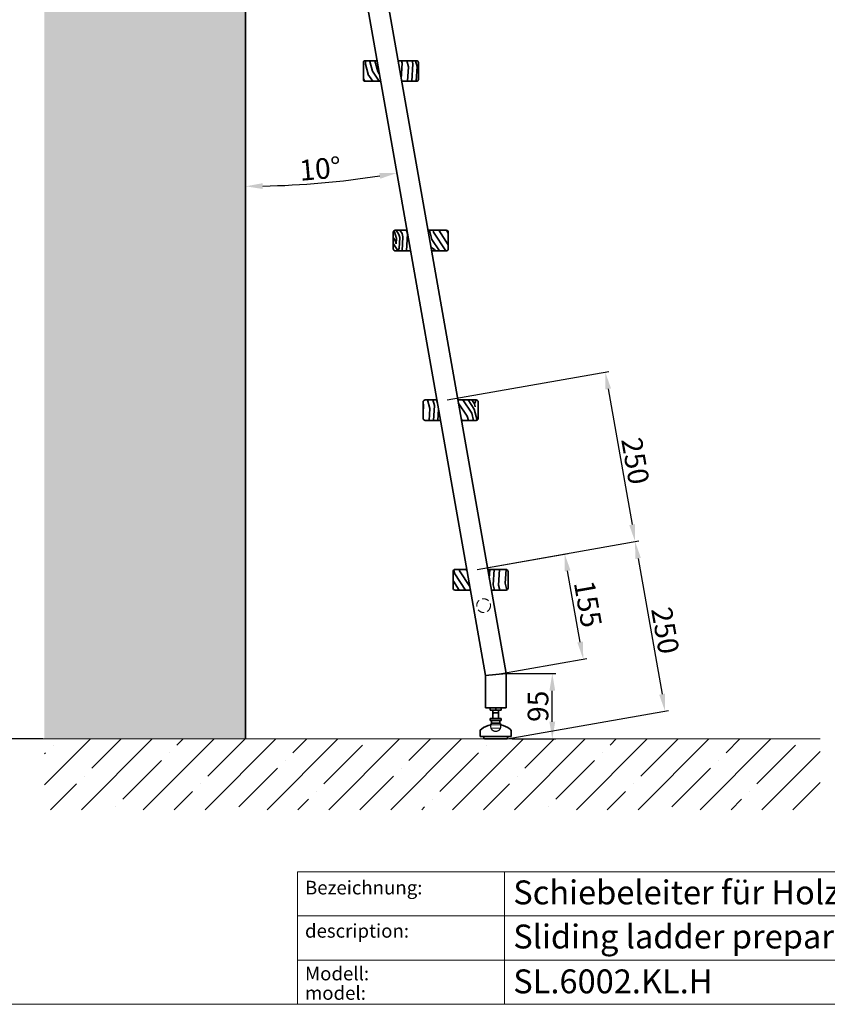
# Model space of a CAD drawing. Extents: x -2037 to 2127, y 1263 to 4208.
# Drawn here: x -467 to 705, y 1263 to 2693 of the extents above; entities that cross this region are included whole.
import ezdxf

# ---------------------------------------------------------------- set-up
doc = ezdxf.new("R2010")
doc.units = 0
doc.header["$LTSCALE"] = 80
doc.linetypes.add('DASHED', pattern=[19.05, 12.7, -6.35])
doc.linetypes.add('VERDECKT2', pattern=[0.1875, 0.125, -0.0625])
doc.layers.get('0').update_dxf_attribs({"lineweight": 15})
doc.layers.get('Defpoints').update_dxf_attribs({"lineweight": 15})
for name, color, linetype, lineweight in [('Beschlag', 5, 'Continuous', 35), ('Holz', 35, 'Continuous', 35), ('KS-Füllung', 251, 'Continuous', 15), ('Sichtbar (ISO)', 5, 'Continuous', 35), ('Verdeckt', 252, 'VERDECKT2', 15), ('Verdeckt (ISO)', 98, 'DASHED', 20), ('Wand', 7, 'Continuous', 35)]:
    doc.layers.add(name, color=color, linetype=linetype, lineweight=lineweight)
doc.styles.add('ARIAL', font='arial.ttf')
doc.dimstyles.new('MWE x10', dxfattribs={"dimscale": 10, "dimtxt": 3, "dimasz": 2.5, "dimexe": 0.53, "dimexo": 0, "dimgap": 0.54, "dimtad": 1, "dimdec": 1, "dimdsep": 46, "dimtxsty": 'ARIAL', "dimcen": 0.09, "dimazin": 2, "dimtfac": 1, "dimtdec": 1, "dimtmove": 0, "dimatfit": 3, "dimfxl": 0, "dimtolj": 1, "dimtzin": 0, "dimarcsym": 0})

# ---------------------------------------------------------------- blocks, each defined once
blk = doc.blocks.new('*D2')
at = {"color": 0, "lineweight": -2}
for p, q in [((-139.1, 3648.5), (-631.4, 3648.5)), ((-626.1, 3623.5), (-626.1, 1673.5)), ((-433.7, 1648.5), (-631.4, 1648.5))]:
    blk.add_line(p, q, dxfattribs=at)
at = {"color": 0}
for points in [[(-630.3, 3623.5), (-622, 3623.5), (-626.1, 3648.5)], [(-630.3, 1673.5), (-622, 1673.5), (-626.1, 1648.5)]]:
    blk.add_solid(points, dxfattribs=at)
at = {"layer": 'Defpoints', "color": 0}
for p in [(-139.1, 3648.5), (-626.1, 1648.5), (-433.7, 1648.5)]:
    blk.add_point(p, dxfattribs=at)
at = {"color": 0, "insert": (-651, 2648.5), "char_height": 30, "attachment_point": 5, "rotation": 90, "style": 'ARIAL'}
blk.add_mtext('\\A1;Leiter Anschlusshöhe, bitte bei Bestellung angeben!', dxfattribs=at)
blk = doc.blocks.new('*D22')
at = {"color": 0, "lineweight": -2}
for p, q in [((238.6, 1743.5), (311, 1743.5)), ((305.7, 1673.5), (305.7, 1718.5)), ((247.6, 1648.5), (311, 1648.5))]:
    blk.add_line(p, q, dxfattribs=at)
at = {"color": 0}
for points in [[(301.5, 1718.5), (309.9, 1718.5), (305.7, 1743.5)], [(301.5, 1673.5), (309.9, 1673.5), (305.7, 1648.5)]]:
    blk.add_solid(points, dxfattribs=at)
at = {"layer": 'Defpoints', "color": 0}
for p in [(238.6, 1743.5), (305.7, 1743.5), (247.6, 1648.5)]:
    blk.add_point(p, dxfattribs=at)
at = {"color": 0, "insert": (285, 1696), "char_height": 30, "attachment_point": 5, "rotation": 90, "style": 'ARIAL'}
blk.add_mtext('\\A1;95', dxfattribs=at)
blk = doc.blocks.new('A$C00CA7E7E')
blk.add_line((0, 0), (0, -3.2))
at = {"layer": 'Sichtbar (ISO)'}
for p, q in [((8, 0), (-8, 0)), ((-8, -3.2), (-8, 0)), ((8, -3.2), (8, 0)), ((8, -3.2), (-8, -3.2)), ((-4, -15.2), (-4, -3.2)), ((4, -15.2), (4, -3.2)), ((8, -15.2), (-8, -15.2)), ((-8, -18.4), (-8, -15.2)), ((8, -18.4), (-8, -18.4)), ((-6, -21.9), (-6, -18.4)), ((6, -21.9), (-6, -21.9)), ((6, -21.9), (6, -18.4)), ((8, -18.4), (8, -15.2)), ((-22.5, -33.3), (-22.5, -41.5)), ((-22.5, -41.5), (22.5, -41.5)), ((-17.5, -41.5), (-17.5, -42)), ((17.5, -41.5), (17.5, -42)), ((22.5, -33.3), (22.5, -41.5)), ((14.5, -45), (-14.5, -45))]:
    blk.add_line(p, q, dxfattribs=at)
at = {"layer": 'Sichtbar (ISO)', "flags": 128}
for points in [[(-4, -7.5), (-4, -7.5), (-4, -7.5), (-3.9, -7.5), (-3.9, -7.5), (-3.8, -7.5), (-3.7, -7.4), (-3.6, -7.4), (-3.5, -7.4), (-3.3, -7.4), (-3.2, -7.3), (-3, -7.3), (-2.8, -7.3), (-2.6, -7.2), (-2.4, -7.2), (-2.2, -7.2), (-2, -7.2), (-1.8, -7.1), (-1.5, -7.1), (-1.3, -7.1), (-1, -7.1), (-0.8, -7.1), (-0.5, -7), (-0.3, -7), (0, -7)], [(0, -7), (0.3, -7), (0.5, -7), (0.8, -7.1), (1, -7.1), (1.3, -7.1), (1.5, -7.1), (1.8, -7.1), (2, -7.2), (2.2, -7.2), (2.4, -7.2), (2.6, -7.2), (2.8, -7.3), (3, -7.3), (3.2, -7.3), (3.3, -7.4), (3.5, -7.4), (3.6, -7.4), (3.7, -7.4), (3.8, -7.5), (3.9, -7.5), (3.9, -7.5), (4, -7.5), (4, -7.5), (4, -7.5)]]:
    blk.add_lwpolyline(points, dxfattribs=at)
at = {"layer": 'Sichtbar (ISO)'}
for centre, radius, start, end in [((-2, -53.7), 29.7, 100.0477, 129.1878), ((0, -26.4), 7.5, 143.1301, 164.7607), ((0, -26.4), 7.5, 15.2393, 36.8699), ((2, -53.7), 29.7, 50.8122, 79.9523), ((-19.5, -33.3), 3, 116.3878, 180), ((-14.5, -42), 3, 180, 270), ((14.5, -42), 3, 270, 0), ((19.5, -33.3), 3, 0, 63.6122)]:
    blk.add_arc(centre, radius, start, end, dxfattribs=at)
at = {"layer": 'Verdeckt (ISO)', "ltscale": 4.188547}
for p, q in [((-7, -24.4), (7, -24.4)), ((-7, -29.4), (7, -29.4))]:
    blk.add_line(p, q, dxfattribs=at)
at = {"layer": 'Verdeckt (ISO)', "ltscale": 0.952248}
for p, q in [((-7, -24.4), (-7, -29.4)), ((7, -24.4), (7, -29.4))]:
    blk.add_line(p, q, dxfattribs=at)
at = {"layer": 'Verdeckt (ISO)', "ltscale": 5.247642}
blk.add_arc((0, -26.4), 7.5, 164.7607, 15.2393, dxfattribs=at)
at = {"layer": 'Verdeckt (ISO)', "ltscale": 0.045186}
for radius, start, end in [(63.8, 96.304, 96.5177), (63.7, 83.4823, 83.696)]:
    blk.add_arc((0, -87.8), radius, start, end, dxfattribs=at)
at = {"layer": 'Verdeckt (ISO)', "ltscale": 3.381999}
blk.add_arc((0, -26.4), 7.62, 203.2129, 336.7871, dxfattribs=at)
blk = doc.blocks.new('Fuss-01')
blk.add_blockref('A$C00CA7E7E', (178, 3884))
blk = doc.blocks.new('*D23')
at = {"color": 0, "lineweight": -2}
for p, q in [((196.7, 1894.7), (431.1, 1936.1)), ((430.2, 1910.5), (465, 1713.6)), ((240.1, 1648.5), (474.5, 1689.9))]:
    blk.add_line(p, q, dxfattribs=at)
at = {"color": 0}
for points in [[(434.3, 1911.3), (426.1, 1909.8), (425.9, 1935.2)], [(469.1, 1714.3), (460.9, 1712.8), (469.3, 1689)]]:
    blk.add_solid(points, dxfattribs=at)
at = {"layer": 'Defpoints', "color": 0}
for p in [(196.7, 1894.7), (469.3, 1689), (240.1, 1648.5)]:
    blk.add_point(p, dxfattribs=at)
at = {"color": 0, "insert": (469.7, 1806.1), "char_height": 30, "attachment_point": 5, "rotation": 280.0002, "style": 'ARIAL'}
blk.add_mtext('\\A1;250', dxfattribs=at)
blk = doc.blocks.new('*D24')
at = {"color": 0, "lineweight": -2}
for p, q in [((153.3, 2140.9), (387.7, 2182.3)), ((386.8, 2156.7), (421.6, 1959.8)), ((196.7, 1894.7), (431.1, 1936.1))]:
    blk.add_line(p, q, dxfattribs=at)
at = {"color": 0}
for points in [[(390.9, 2157.5), (382.7, 2156), (382.5, 2181.4)], [(425.7, 1960.5), (417.5, 1959), (425.9, 1935.2)]]:
    blk.add_solid(points, dxfattribs=at)
at = {"layer": 'Defpoints', "color": 0}
for p in [(153.3, 2140.9), (425.9, 1935.2), (196.7, 1894.7)]:
    blk.add_point(p, dxfattribs=at)
at = {"color": 0, "insert": (426.3, 2052.3), "char_height": 30, "attachment_point": 5, "rotation": 280.0002, "style": 'ARIAL'}
blk.add_mtext('\\A1;250', dxfattribs=at)
blk = doc.blocks.new('*D27')
at = {"color": 0, "lineweight": -2}
blk.add_arc((-139.6, 3715.5), 1264.4, 271.1328, 278.8674, dxfattribs=at)
at = {"color": 0}
for points in [[(54.7, 2470.3), (56, 2462), (80, 2470.3)], [(-114.5, 2447.1), (-114.6, 2455.5), (-139.6, 2451)]]:
    blk.add_solid(points, dxfattribs=at)
at = {"layer": 'Defpoints', "color": 0}
for p in [(-139.6, 4080.4), (-100.6, 3494.3), (-66, 2453.2), (208.6, 1740.9), (-139.6, 1648.5)]:
    blk.add_point(p, dxfattribs=at)
at = {"color": 0, "insert": (-31.2, 2476.5), "char_height": 30, "attachment_point": 5, "rotation": 5.0001, "style": 'ARIAL'}
blk.add_mtext('\\A1;10°', dxfattribs=at)
blk = doc.blocks.new('*D28')
at = {"color": 0, "lineweight": -2}
for p, q in [((196.7, 1894.7), (328.9, 1918)), ((346.2, 1789.2), (328, 1892.5)), ((223.6, 1742.2), (355.8, 1765.5))]:
    blk.add_line(p, q, dxfattribs=at)
at = {"color": 0}
for points in [[(332.1, 1893.2), (323.9, 1891.8), (323.7, 1917.1)], [(350.3, 1790), (342.1, 1788.5), (350.6, 1764.6)]]:
    blk.add_solid(points, dxfattribs=at)
at = {"layer": 'Defpoints', "color": 0}
for p in [(323.7, 1917.1), (196.7, 1894.7), (223.6, 1742.2)]:
    blk.add_point(p, dxfattribs=at)
at = {"color": 0, "insert": (357.5, 1844.5), "char_height": 30, "attachment_point": 5, "rotation": 280.0002, "style": 'ARIAL'}
blk.add_mtext('\\A1;155', dxfattribs=at)
blk = doc.blocks.new('sfwrewt5zu76i87o809p')
blk.add_lwpolyline([(0, 297), (420, 297), (420, 0), (0, 0)], close=True)
blk = doc.blocks.new('A$C46377713')
h = blk.add_hatch(color=5)
h.dxf.hatch_style = 1
h.paths.add_polyline_path([(-50.1, 40.97, 0.414214), (-50.79, 40.28), (-50.79, 30.22, 0.414214), (-50.1, 29.53), (-40.04, 29.53, 0.414214), (-39.35, 30.22), (-39.35, 40.28, 0.414214), (-40.04, 40.97)])
h.paths.add_polyline_path([(-42.21, 40.39), (-40.04, 40.39, -0.414214), (-39.92, 40.28), (-39.92, 30.22, -0.414214), (-40.04, 30.1), (-42.21, 30.1), (-44.99, 32.88, 0.414214), (-45.15, 32.88), (-47.93, 30.1), (-49.87, 30.1, -0.414214), (-50.22, 30.44), (-50.22, 40.28, -0.414214), (-50.1, 40.39), (-47.93, 40.39), (-45.15, 37.62, 0.414214), (-44.99, 37.62)], flags=16)
h.paths.add_polyline_path([(-42.4, 37.91, -0.668179), (-42.21, 37.83), (-42.21, 32.66, -0.668179), (-42.4, 32.58), (-44.99, 35.17, 0.414214), (-45.15, 35.17), (-47.73, 32.58, -0.668179), (-47.93, 32.66), (-47.93, 37.83, -0.668179), (-47.73, 37.91), (-45.15, 35.33, 0.414214), (-44.99, 35.33)], flags=0)
h = blk.add_hatch(color=18)
h.dxf.hatch_style = 1
h.paths.add_polyline_path([(-15.45, 40.97, 0.369015), (-16.13, 40.39), (-16.93, 35.31, -0.848515), (-17.16, 35.31), (-18.03, 40.4, 0.365162), (-18.71, 40.97), (-20.73, 40.97, 0.362916), (-21.4, 40.4), (-22.32, 35.31, -0.846244), (-22.54, 35.31), (-23.33, 40.38, 0.369767), (-24.01, 40.97), (-30.19, 40.97, 0.347377), (-30.86, 40.44), (-32.18, 34.91, -0.790391), (-32.4, 34.91), (-33.71, 40.44, 0.347581), (-34.38, 40.97), (-37.78, 40.97, 0.414214), (-38.47, 40.28), (-38.47, 30.22, 0.414214), (-37.78, 29.53), (-35.76, 29.53, 0.414214), (-35.07, 30.22), (-35.07, 34.6, -0.889456), (-34.84, 34.62), (-33.76, 30.06, 0.347292), (-33.09, 29.53), (-31.49, 29.53, 0.347293), (-30.82, 30.06), (-29.73, 34.61, -0.889459), (-29.51, 34.59), (-29.51, 30.22, 0.414214), (-28.82, 29.53), (-26.79, 29.53, 0.414214), (-26.11, 30.22), (-26.11, 35.98, -0.903294), (-25.88, 36), (-24.66, 30.08, 0.355913), (-23.99, 29.53), (-21.4, 29.53, 0.360045), (-20.72, 30.09), (-19.83, 34.76, -0.833483), (-19.61, 34.76), (-18.79, 30.1, 0.364158), (-18.11, 29.53), (-15.5, 29.53, 0.353986), (-14.83, 30.07), (-13.54, 36.09, -0.900191), (-13.32, 36.07), (-13.32, 30.22, 0.414219), (-12.63, 29.53), (-5.19, 29.53, 0.414209), (-4.5, 30.22), (-4.5, 31.68, 0.414467), (-5.19, 32.37), (-9.52, 32.37, -0.414467), (-9.75, 32.59), (-9.75, 33.6, -0.414214), (-9.52, 33.83), (-6.04, 33.83, 0.414214), (-5.35, 34.51), (-5.35, 35.99, 0.414214), (-6.04, 36.67), (-9.52, 36.67, -0.414214), (-9.75, 36.9), (-9.75, 37.9, -0.414214), (-9.52, 38.13), (-5.19, 38.13, 0.414214), (-4.5, 38.81), (-4.5, 40.28, 0.414214), (-5.19, 40.97)])
h = blk.add_hatch(color=256)
h.dxf.hatch_style = 1
h.paths.add_polyline_path([(-4.04, 39.54, 1), (-1.18, 39.54, 1)])
h.paths.add_polyline_path([(-1.41, 39.54, -1), (-3.81, 39.54, -1)], flags=16)
h = blk.add_hatch(color=5)
h.dxf.hatch_style = 1
h.paths.add_polyline_path([(-42.21, 37.83, 0.668179), (-42.4, 37.91), (-44.99, 35.33, -0.414214), (-45.15, 35.33), (-47.73, 37.91, 0.668179), (-47.93, 37.83), (-47.93, 32.66, 0.668179), (-47.73, 32.58), (-45.15, 35.17, -0.414214), (-44.99, 35.17), (-42.4, 32.58, 0.668179), (-42.21, 32.66)])
at = {"color": 5}
blk.add_line((-50.22, 30.44), (-50.22, 40.28), dxfattribs=at)
for p, q in [((-38.47, 30.22), (-38.47, 40.28)), ((-37.78, 40.97), (-34.38, 40.97)), ((-33.71, 40.44), (-32.4, 34.91)), ((-32.18, 34.91), (-30.86, 40.44)), ((-30.19, 40.97), (-24.01, 40.97)), ((-23.33, 40.38), (-22.54, 35.31)), ((-22.32, 35.31), (-21.4, 40.4)), ((-20.73, 40.97), (-18.71, 40.97)), ((-18.03, 40.4), (-17.16, 35.31)), ((-16.93, 35.31), (-16.13, 40.39)), ((-15.45, 40.97), (-5.19, 40.97)), ((-4.5, 40.28), (-4.5, 38.81)), ((-9.75, 37.9), (-9.75, 36.9)), ((-5.19, 38.13), (-9.52, 38.13)), ((-26.11, 35.98), (-26.11, 30.22)), ((-24.66, 30.08), (-25.88, 36)), ((-13.54, 36.09), (-14.83, 30.07)), ((-13.32, 30.22), (-13.32, 36.07)), ((-9.52, 36.67), (-6.04, 36.67)), ((-5.35, 35.99), (-5.35, 34.51)), ((-35.07, 34.6), (-35.07, 30.22)), ((-33.76, 30.06), (-34.84, 34.62)), ((-29.73, 34.61), (-30.82, 30.06)), ((-29.51, 30.22), (-29.51, 34.59)), ((-19.83, 34.76), (-20.72, 30.09)), ((-18.79, 30.1), (-19.61, 34.76)), ((-6.04, 33.83), (-9.52, 33.83)), ((-9.75, 33.6), (-9.75, 32.59)), ((-9.52, 32.37), (-5.19, 32.37)), ((-4.5, 31.68), (-4.5, 30.22)), ((-35.76, 29.53), (-37.78, 29.53)), ((-31.49, 29.53), (-33.09, 29.53)), ((-26.79, 29.53), (-28.82, 29.53)), ((-21.4, 29.53), (-23.99, 29.53)), ((-15.5, 29.53), (-18.11, 29.53)), ((-5.19, 29.53), (-12.63, 29.53))]:
    blk.add_line(p, q)
blk.add_lwpolyline([(-50.79, 40.28, -0.414214), (-50.1, 40.97), (-40.04, 40.97, -0.414214), (-39.35, 40.28), (-39.35, 30.22, -0.414214), (-40.04, 29.53), (-50.1, 29.53, -0.414214), (-50.79, 30.22)], format="xyb", close=True, dxfattribs=at)
for points in [[(-50.1, 40.39), (-47.98, 40.39, -0.198912), (-47.89, 40.36), (-45.15, 37.62, 0.414214), (-44.99, 37.62), (-42.24, 40.36, -0.198912), (-42.16, 40.39), (-40.04, 40.39, -0.414214), (-39.92, 40.28), (-39.92, 30.22, -0.414214), (-40.04, 30.1), (-42.16, 30.1, -0.198912), (-42.24, 30.13), (-44.99, 32.88, 0.414214), (-45.15, 32.88), (-47.89, 30.13, -0.198912), (-47.98, 30.1), (-49.87, 30.1)], [(-45.15, 35.17), (-47.73, 32.58, -0.668179), (-47.93, 32.66), (-47.93, 37.83, -0.668179), (-47.73, 37.91), (-45.15, 35.33)], [(-44.99, 35.33), (-42.4, 37.91, -0.668179), (-42.21, 37.83), (-42.21, 32.66, -0.668179), (-42.4, 32.58), (-44.99, 35.17)]]:
    blk.add_lwpolyline(points, format="xyb", dxfattribs=at)
for radius in [1.43, 1.2]:
    blk.add_circle((-2.61, 39.54), radius)
for centre, radius, start, end in [((-50.1, 40.28), 0.114, 90, 180), ((-45.07, 35.41), 0.114, 225, 315), ((-45.07, 35.09), 0.114, 45, 135), ((-49.87, 30.44), 0.343, 180, 270)]:
    blk.add_arc(centre, radius, start, end, dxfattribs=at)
for centre, radius, start, end in [((-37.78, 40.28), 0.686, 90, 180), ((-34.38, 40.28), 0.686, 13.3341, 90), ((-30.19, 40.28), 0.686, 90, 166.6243), ((-24.01, 40.28), 0.686, 8.8291, 90), ((-20.73, 40.28), 0.686, 90, 169.7866), ((-18.71, 40.28), 0.686, 9.7589, 90), ((-15.45, 40.28), 0.686, 90, 171.0194), ((-5.19, 40.28), 0.686, 0, 90), ((-5.19, 38.81), 0.686, 270, 0), ((-9.52, 37.9), 0.229, 90, 180), ((-9.52, 36.9), 0.229, 180, 270), ((-25.99, 35.98), 0.114, 11.6347, 180), ((-22.43, 35.33), 0.114, 188.8291, 349.7866), ((-17.04, 35.33), 0.114, 189.7589, 351.0194), ((-13.43, 36.07), 0.114, 0, 167.9731), ((-6.04, 35.99), 0.686, 0, 90), ((-34.95, 34.6), 0.114, 13.3932, 180), ((-32.29, 34.93), 0.114, 193.3341, 346.6243), ((-29.62, 34.59), 0.114, 0, 166.6071), ((-19.72, 34.74), 0.114, 9.962, 169.2046), ((-9.52, 33.6), 0.229, 90, 180), ((-6.04, 34.51), 0.686, 270, 0), ((-9.52, 32.59), 0.229, 180, 270.0496), ((-5.19, 31.68), 0.686, 0, 90.0496), ((-37.78, 30.22), 0.686, 180, 270), ((-35.76, 30.22), 0.686, 270, 0), ((-33.09, 30.22), 0.686, 193.3932, 270), ((-31.49, 30.22), 0.686, 270, 346.6071), ((-28.82, 30.22), 0.686, 180, 270), ((-26.79, 30.22), 0.686, 270, 0), ((-23.99, 30.22), 0.686, 191.6347, 270), ((-21.4, 30.22), 0.686, 270, 349.2046), ((-18.11, 30.22), 0.686, 189.962, 270), ((-15.5, 30.22), 0.686, 270, 347.9731), ((-12.63, 30.22), 0.686, 180, 270.001), ((-5.19, 30.22), 0.686, 270.001, 0)]:
    blk.add_arc(centre, radius, start, end)
at = {"insert": (-3.21, 40.29), "char_height": 1.555, "attachment_point": 1}
blk.add_mtext_dynamic_manual_height_columns('{\\W0.92;R}', width=9.8146, gutter_width=125, heights=[0], dxfattribs=at)
at = {"color": 0, "attachment_point": 1, "style": 'ARIAL'}
for s, insert, char_height, width in [('{\\fArial|b1|i0|c0|p34;Edelstahlmanufaktur GmbH}', (-50.79, 28.04), 2.55, 49.9212), ('Am Steinbusch 7\\PD-48351 Everswinkel', (-50.79, 23.08), 2.2, 53.4992)]:
    blk.add_mtext(s, dxfattribs=dict(at, insert=insert, char_height=char_height, width=width))
blk = doc.blocks.new('Schriftfeld_Detail')
for p, q in [((175.07, 38.85), (221, 38.85)), ((175.07, 0), (175.07, 38.85)), ((221, 38.85), (221, 0)), ((0, 0), (0, 19.42)), ((0, 19.42), (175.07, 19.42)), ((30.31, 19.42), (30.31, 0)), ((0, 12.95), (175.07, 12.95)), ((175.07, 12.95), (175.07, 0)), ((0, 6.47), (175.07, 6.47)), ((96.51, 6.47), (96.51, 0)), ((135.33, 6.47), (135.33, 0)), ((175.07, 0), (0, 0)), ((0, 0), (175.07, 0)), ((221, 0), (175.07, 0))]:
    blk.add_line(p, q)
at = {"xscale": 0.9, "yscale": 0.9, "zscale": 0.9}
blk.add_blockref('A$C46377713', (221.7, 0.64), dxfattribs=at)
at = {"style": 'ARIAL'}
for s, p in [('Bezeichnung:', (1.12, 16.09)), ('description:', (1.12, 9.76)), ('Modell:', (1.12, 3.51)), ('CAD-Maßstab:', (97.87, 3.52)), ('Datum:', (136.69, 3.5)), ('model:', (1.12, 0.66)), ('CAD-scale:', (97.87, 0.7)), ('date:', (136.69, 0.67))]:
    blk.add_text(s, height=2, dxfattribs=at).set_placement(p)
for tag, p in [('1_BEZEICHNUNG_DEUTSCH', (31.61, 14.64)), ('2_BEZEICHNUNG_ENGLISCH', (31.61, 8.18)), ('3_MODELL', (31.61, 1.61)), ('4_MAß', (118.77, 1.19)), ('5_DATUM', (148.17, 1.23))]:
    blk.add_attdef(tag, p, '', height=3.5, dxfattribs=at)

msp = doc.modelspace()

# ---------------------------------------------------------------- hatches: boundary and pattern name
at = {"layer": 'Holz'}
h = msp.add_hatch(dxfattribs=at)
h.set_pattern_fill('WOODFACE', color=256, scale=70, angle=60, style=0)
h.set_pattern_definition([(60, (-594.77, 481.53), (-25.6218, 95.6218), [3.5, -66.5]), (150, (-601.99, 518.03), (-95.6218, -25.6218), [7, -63]), (105, (-602.93, 502.406), (-60.6218, 35), [4.949, -14.847, 4.949, -9.898, 34.65, -29.70195]), (105, (-593.49, 476.75), (-60.6218, 35), [4.9497, -9.8994, 4.9497, -79.1961]), (105, (-587.304, 501.47), (-60.6218, 35), [4.9497, -94.0452]), (105, (-580.773, 505.78), (-60.6218, 35), [4.9497, -94.0452]), (105, (-592.086, 500.187), (-60.6218, 35), [4.9497, -94.0452]), (105, (-596.867, 498.906), (-60.6218, 35), [9.8994, -89.0955]), (105, (-633.583, 540.31), (-60.6218, 35), [9.8994, -89.0955]), (105, (-603.4, 494.594), (-60.6218, 35), [19.7988, -79.1961]), (105, (-608.18, 493.313), (-60.6218, 35), [19.7988, -79.1961]), (105, (-603.615, 543.217), (-60.6218, 35), [19.7988, -79.1961]), (105, (-615.99, 493.78), (-60.6218, 35), [14.8492, -84.1457]), (105, (-632.084, 486.91), (-60.6218, 35), [14.8492, -84.1457]), (105, (-622.52, 489.47), (-60.6218, 35), [14.8492, -84.1457]), (105, (-617.96, 539.374), (-60.6218, 35), [24.7487, -74.2462]), (105, (-624.49, 535.06), (-60.6218, 35), [24.7487, -74.2462]), (105, (-605.834, 532.374), (-60.6218, 35), [34.6482, -64.3467]), (86.565, (-597.336, 491.094), (35, 60.62178), [7.8262, -148.6985]), (86.565, (-608.522, 513.72), (35, 60.6218), [7.8262, -148.6985]), (86.565, (-604.21, 507.187), (35, 60.6218), [7.8262, -148.6985]), (86.565, (-593.023, 484.563), (35, 60.62178), [15.6525, -140.8723]), (86.565, (-613.303, 512.437), (35, 60.6218), [23.4787, -133.046]), (86.565, (-619.834, 508.125), (35, 60.6218), [31.305, -125.2198]), (86.565, (-626.365, 503.813), (35, 60.6218), [31.305, -125.2198]), (86.565, (-649.802, 505.22), (35, 60.62178), [31.305, -125.2198]), (86.565, (-643.74, 501.72), (35, 60.62178), [39.1312, -117.3936]), (86.565, (-635.928, 501.25), (35, 60.62178), [39.1312, -117.3936]), (123.435, (-599.43, 508.47), (-60.6218, 35), [7.8262, -148.6985]), (123.435, (-598.617, 495.875), (-60.6218, 35), [7.8262, -148.6985]), (123.435, (-594.773, 481.532), (-60.62178, 35), [15.6525, -140.8723]), (123.435, (-593.367, 504.97), (-60.6218, 35), [15.6525, -140.8723]), (123.435, (-595.242, 473.72), (-60.62178, 35), [23.4787, -133.046]), (123.435, (-598.742, 467.658), (-60.62178, 35), [31.305, -125.2198]), (123.435, (-570.273, 523.967), (-60.6218, 35), [31.305, -125.2198]), (123.435, (-588.586, 506.25), (-60.6218, 35), [31.305, -125.2198]), (123.435, (-575.523, 514.874), (-60.6218, 35), [39.1312, -117.3936]), (123.435, (-582.054, 510.562), (-60.6218, 35), [39.1312, -117.3936])])
h.paths.add_polyline_path([(56.52, 2603.45), (51.25, 2633.35), (34.4, 2633.35, 0.4142136), (31.4, 2630.35), (31.4, 2606.45, 0.4142136), (34.4, 2603.45)])
h.paths.add_polyline_path([(81.71, 2633.35), (86.98, 2603.45), (108.4, 2603.45, 0.4142136), (111.4, 2606.45), (111.4, 2630.35, 0.4142136), (108.4, 2633.35)])
h = msp.add_hatch(dxfattribs=at)
h.set_pattern_fill('WOODFACE', color=256, scale=70, angle=60, style=0)
h.set_pattern_definition([(60, (-595.435, 485.33), (-25.6218, 95.6218), [3.5, -66.5]), (150, (-602.65, 521.83), (-95.6218, -25.6218), [7, -63]), (105, (-603.59, 506.205), (-60.6218, 35), [4.949, -14.847, 4.949, -9.898, 34.65, -29.70195]), (105, (-594.154, 480.55), (-60.6218, 35), [4.9497, -9.8994, 4.9497, -79.1961]), (105, (-587.966, 505.27), (-60.6218, 35), [4.9497, -94.0452]), (105, (-581.435, 509.58), (-60.6218, 35), [4.9497, -94.0452]), (105, (-592.747, 503.987), (-60.6218, 35), [4.9497, -94.0452]), (105, (-597.53, 502.705), (-60.6218, 35), [9.8994, -89.0955]), (105, (-634.245, 544.11), (-60.6218, 35), [9.8994, -89.0955]), (105, (-604.06, 498.393), (-60.6218, 35), [19.7988, -79.1961]), (105, (-608.84, 497.11), (-60.6218, 35), [19.7988, -79.1961]), (105, (-604.277, 547.016), (-60.6218, 35), [19.7988, -79.1961]), (105, (-616.653, 497.58), (-60.6218, 35), [14.8492, -84.1457]), (105, (-632.746, 490.707), (-60.6218, 35), [14.8492, -84.1457]), (105, (-623.184, 493.27), (-60.6218, 35), [14.8492, -84.1457]), (105, (-618.62, 543.173), (-60.6218, 35), [24.7487, -74.2462]), (105, (-625.15, 538.86), (-60.6218, 35), [24.7487, -74.2462]), (105, (-606.496, 536.173), (-60.6218, 35), [34.6482, -64.3467]), (86.565, (-597.997, 494.893), (35, 60.6218), [7.8262, -148.6985]), (86.565, (-609.184, 517.518), (35, 60.6218), [7.8262, -148.6985]), (86.565, (-604.872, 510.987), (35, 60.6218), [7.8262, -148.6985]), (86.565, (-593.685, 488.362), (35, 60.6218), [15.6525, -140.8723]), (86.565, (-613.965, 516.237), (35, 60.6218), [23.4787, -133.046]), (86.565, (-620.496, 511.924), (35, 60.6218), [31.305, -125.2198]), (86.565, (-627.027, 507.612), (35, 60.6218), [31.305, -125.2198]), (86.565, (-650.464, 509.02), (35, 60.6218), [31.305, -125.2198]), (86.565, (-644.4, 505.52), (35, 60.6218), [39.1312, -117.3936]), (86.565, (-636.59, 505.05), (35, 60.6218), [39.1312, -117.3936]), (123.435, (-600.09, 512.268), (-60.6218, 35), [7.8262, -148.6985]), (123.435, (-599.28, 499.674), (-60.6218, 35), [7.8262, -148.6985]), (123.435, (-595.435, 485.33), (-60.6218, 35), [15.6525, -140.8723]), (123.435, (-594.03, 508.768), (-60.6218, 35), [15.6525, -140.8723]), (123.435, (-595.904, 477.52), (-60.6218, 35), [23.4787, -133.046]), (123.435, (-599.404, 471.457), (-60.6218, 35), [31.305, -125.2198]), (123.435, (-570.935, 527.766), (-60.6218, 35), [31.305, -125.2198]), (123.435, (-589.247, 510.05), (-60.6218, 35), [31.305, -125.2198]), (123.435, (-576.185, 518.673), (-60.6218, 35), [39.1312, -117.3936]), (123.435, (-582.716, 514.36), (-60.6218, 35), [39.1312, -117.3936])])
h.paths.add_polyline_path([(99.94, 2357.25), (94.67, 2387.15), (77.77, 2387.15, 0.4142136), (74.77, 2384.15), (74.77, 2360.25, 0.4142136), (77.77, 2357.25)])
h.paths.add_polyline_path([(125.13, 2387.15), (130.4, 2357.25), (151.77, 2357.25, 0.4142136), (154.77, 2360.25), (154.77, 2384.15, 0.4142136), (151.77, 2387.15)])
h = msp.add_hatch(dxfattribs=at)
h.set_pattern_fill('WOODFACE', color=256, scale=70, angle=60, style=0)
h.set_pattern_definition([(60, (-596.11, 489.13), (-25.6218, 95.6218), [3.5, -66.5]), (150, (-603.325, 525.63), (-95.6218, -25.6218), [7, -63]), (105, (-604.263, 510.003), (-60.6218, 35), [4.949, -14.847, 4.949, -9.898, 34.65, -29.70195]), (105, (-594.827, 484.347), (-60.6218, 35), [4.9497, -9.8994, 4.9497, -79.1961]), (105, (-588.64, 509.065), (-60.6218, 35), [4.9497, -94.0452]), (105, (-582.11, 513.377), (-60.6218, 35), [4.9497, -94.0452]), (105, (-593.42, 507.784), (-60.6218, 35), [4.9497, -94.0452]), (105, (-598.2, 506.503), (-60.6218, 35), [9.8994, -89.0955]), (105, (-634.917, 547.91), (-60.6218, 35), [9.8994, -89.0955]), (105, (-604.73, 502.19), (-60.6218, 35), [19.7988, -79.1961]), (105, (-609.513, 500.91), (-60.6218, 35), [19.7988, -79.1961]), (105, (-604.95, 550.814), (-60.6218, 35), [19.7988, -79.1961]), (105, (-617.325, 501.38), (-60.6218, 35), [14.8492, -84.1457]), (105, (-633.42, 494.504), (-60.6218, 35), [14.8492, -84.1457]), (105, (-623.856, 497.066), (-60.6218, 35), [14.8492, -84.1457]), (105, (-619.293, 546.97), (-60.6218, 35), [24.7487, -74.2462]), (105, (-625.824, 542.66), (-60.6218, 35), [24.7487, -74.2462]), (105, (-607.17, 539.97), (-60.6218, 35), [34.6482, -64.3467]), (86.565, (-598.67, 498.69), (35, 60.6218), [7.8262, -148.6985]), (86.565, (-609.856, 521.315), (35, 60.6218), [7.8262, -148.6985]), (86.565, (-605.544, 514.784), (35, 60.6218), [7.8262, -148.6985]), (86.565, (-594.358, 492.16), (35, 60.6218), [15.6525, -140.8723]), (86.565, (-614.637, 520.034), (35, 60.6218), [23.4787, -133.046]), (86.565, (-621.17, 515.722), (35, 60.6218), [31.305, -125.2198]), (86.565, (-627.7, 511.41), (35, 60.6218), [31.305, -125.2198]), (86.565, (-651.136, 512.816), (35, 60.6218), [31.305, -125.2198]), (86.565, (-645.074, 509.316), (35, 60.6218), [39.1312, -117.3936]), (86.565, (-637.262, 508.847), (35, 60.6218), [39.1312, -117.3936]), (123.435, (-600.763, 516.065), (-60.6218, 35), [7.8262, -148.6985]), (123.435, (-599.95, 503.472), (-60.6218, 35), [7.8262, -148.6985]), (123.435, (-596.108, 489.13), (-60.6218, 35), [15.6525, -140.8723]), (123.435, (-594.7, 512.565), (-60.6218, 35), [15.6525, -140.8723]), (123.435, (-596.577, 481.316), (-60.6218, 35), [23.4787, -133.046]), (123.435, (-600.077, 475.254), (-60.6218, 35), [31.305, -125.2198]), (123.435, (-571.608, 531.564), (-60.6218, 35), [31.305, -125.2198]), (123.435, (-589.92, 513.846), (-60.6218, 35), [31.305, -125.2198]), (123.435, (-576.858, 522.47), (-60.6218, 35), [39.1312, -117.3936]), (123.435, (-583.39, 518.158), (-60.6218, 35), [39.1312, -117.3936])])
h.paths.add_polyline_path([(143.35, 2111.04), (138.08, 2140.94), (121.18, 2140.94, 0.4142136), (118.18, 2137.94), (118.18, 2114.04, 0.4142136), (121.18, 2111.04)])
h.paths.add_polyline_path([(168.54, 2140.94), (173.81, 2111.04), (195.18, 2111.04, 0.4142136), (198.18, 2114.04), (198.18, 2137.94, 0.4142136), (195.18, 2140.94)])
h = msp.add_hatch(dxfattribs=at)
h.set_pattern_fill('WOODFACE', color=256, scale=70, angle=60, style=0)
h.set_pattern_definition([(60, (-596.776, 492.93), (-25.6218, 95.6218), [3.5, -66.5]), (150, (-603.994, 529.425), (-95.6218, -25.6218), [7, -63]), (105, (-604.93, 513.8), (-60.6218, 35), [4.949, -14.847, 4.949, -9.898, 34.65, -29.70195]), (105, (-595.495, 488.146), (-60.6218, 35), [4.9497, -9.8994, 4.9497, -79.1961]), (105, (-589.308, 512.863), (-60.6218, 35), [4.9497, -94.0452]), (105, (-582.776, 517.175), (-60.6218, 35), [4.9497, -94.0452]), (105, (-594.09, 511.58), (-60.6218, 35), [4.9497, -94.0452]), (105, (-598.87, 510.3), (-60.6218, 35), [9.8994, -89.0955]), (105, (-635.586, 551.707), (-60.6218, 35), [9.8994, -89.0955]), (105, (-605.4, 505.99), (-60.6218, 35), [19.7988, -79.1961]), (105, (-610.18, 504.71), (-60.6218, 35), [19.7988, -79.1961]), (105, (-605.62, 554.61), (-60.6218, 35), [19.7988, -79.1961]), (105, (-617.994, 505.177), (-60.6218, 35), [14.8492, -84.1457]), (105, (-634.087, 498.3), (-60.6218, 35), [14.8492, -84.1457]), (105, (-624.525, 500.865), (-60.6218, 35), [14.8492, -84.1457]), (105, (-619.96, 550.77), (-60.6218, 35), [24.7487, -74.2462]), (105, (-626.493, 546.457), (-60.6218, 35), [24.7487, -74.2462]), (105, (-607.837, 543.77), (-60.6218, 35), [34.6482, -64.3467]), (86.565, (-599.34, 502.49), (35, 60.6218), [7.8262, -148.6985]), (86.565, (-610.525, 525.113), (35, 60.6218), [7.8262, -148.6985]), (86.565, (-606.213, 518.582), (35, 60.6218), [7.8262, -148.6985]), (86.565, (-595.026, 495.958), (35, 60.6218), [15.6525, -140.8723]), (86.565, (-615.306, 523.832), (35, 60.6218), [23.4787, -133.046]), (86.565, (-621.837, 519.52), (35, 60.6218), [31.305, -125.2198]), (86.565, (-628.368, 515.208), (35, 60.6218), [31.305, -125.2198]), (86.565, (-651.805, 516.615), (35, 60.6218), [31.305, -125.2198]), (86.565, (-645.743, 513.115), (35, 60.6218), [39.1312, -117.3936]), (86.565, (-637.93, 512.646), (35, 60.6218), [39.1312, -117.3936]), (123.435, (-601.432, 519.863), (-60.6218, 35), [7.8262, -148.6985]), (123.435, (-600.62, 507.27), (-60.6218, 35), [7.8262, -148.6985]), (123.435, (-596.776, 492.927), (-60.6218, 35), [15.6525, -140.8723]), (123.435, (-595.37, 516.363), (-60.6218, 35), [15.6525, -140.8723]), (123.435, (-597.245, 485.115), (-60.6218, 35), [23.4787, -133.046]), (123.435, (-600.745, 479.052), (-60.6218, 35), [31.305, -125.2198]), (123.435, (-572.276, 535.362), (-60.6218, 35), [31.305, -125.2198]), (123.435, (-590.59, 517.644), (-60.6218, 35), [31.305, -125.2198]), (123.435, (-577.526, 526.27), (-60.6218, 35), [39.1312, -117.3936]), (123.435, (-584.058, 521.957), (-60.6218, 35), [39.1312, -117.3936])])
h.paths.add_polyline_path([(186.77, 1864.84), (181.49, 1894.74), (164.59, 1894.74, 0.4142136), (161.59, 1891.74), (161.59, 1867.84, 0.4142136), (164.59, 1864.84)])
h.paths.add_polyline_path([(211.96, 1894.74), (217.23, 1864.84), (238.59, 1864.84, 0.4142136), (241.59, 1867.84), (241.59, 1891.74, 0.4142136), (238.59, 1894.74)])
at = {"layer": 'KS-Füllung'}
h = msp.add_hatch(dxfattribs=at)
h.set_pattern_fill('AR-CONC', color=256, scale=0.5, style=0)
h.set_pattern_definition([(50, (-542.245, 483.34), (91.0923, -7.9695), [9.525, -104.775]), (355, (-542.245, 483.34), (-17.6214, 95.5283), [7.62, -83.82]), (100.451, (-534.65, 482.68), (73.4713, 87.5583), [8.095, -89.045]), (46.1842, (-542.24, 508.74), (135.5395, -21.021), [14.2875, -157.1625]), (96.6356, (-530.95, 506.99), (118.702, 123.713), [12.1425, -133.5675]), (351.184, (-542.24, 508.74), (118.7023, 123.7126), [11.43, -125.73]), (21, (-529.545, 502.39), (75.8074, -51.1328), [9.525, -104.775]), (326, (-529.545, 502.39), (30.901, 92.094), [7.62, -83.82]), (71.4514, (-523.23, 498.13), (106.7082, 40.9614), [8.095, -89.045]), (37.5, (-542.245, 483.342), (1.5443, 42.27752), [0, -82.804, 0, -85.09, 0, -84.1375]), (7.5, (-542.245, 483.34), (33.40983, 50.0903), [0, -48.514, 0, -80.899, 0, -32.0675]), (327.5, (-570.566, 483.342), (67.7953, -2.86437), [0, -31.75, 0, -99.06, 0, -131.445]), (317.5, (-583.266, 483.34), (74.0646, 12.7132), [0, -41.275, 0, -65.786, 0, -93.345])])
h.paths.add_polyline_path([(-139.06, 3896.37), (-194.06, 3896.37), (-196.82, 3901.37), (-194.06, 3906.37), (-139.06, 3906.37), (-139.06, 4080.38), (-431.59, 4080.38), (-431.59, 1648.54), (-139.06, 1648.54)])
h = msp.add_hatch(dxfattribs=at)
h.set_pattern_fill('ANSI35', color=256, scale=10, style=0)
h.set_pattern_definition([(45, (-542.245, 483.34), (-44.9013, 44.9013), []), (45, (-497.344, 483.34), (-44.9013, 44.9013), [79.375, -15.875, 0, -15.875])])
h.paths.add_polyline_path([(694.45, 1648.54), (-431.59, 1648.54), (-431.59, 1545.82), (694.45, 1545.82)])

# ---------------------------------------------------------------- linework, layer by layer
msp.add_line((694.45, 1648.54), (-433.72, 1648.54))
at = {"layer": 'Beschlag'}
for p, q in [((-100.56, 3494.32), (208.62, 1740.92)), ((-71.02, 3499.53), (238.62, 1743.54)), ((238.62, 1743.54), (208.62, 1740.92)), ((208.62, 1693.54), (208.62, 1740.92)), ((238.62, 1693.54), (238.62, 1743.54)), ((208.62, 1693.54), (238.62, 1693.54))]:
    msp.add_line(p, q, dxfattribs=at)
at = {"layer": 'Holz'}
for p, q in [((34.4, 2633.35), (51.3, 2633.35)), ((34.4, 2633.35), (51.3, 2633.35)), ((81.77, 2633.35), (108.4, 2633.35)), ((81.77, 2633.35), (108.4, 2633.35)), ((31.4, 2606.45), (31.4, 2630.35)), ((31.4, 2606.45), (31.4, 2630.35)), ((111.4, 2606.45), (111.4, 2630.35)), ((111.4, 2606.45), (111.4, 2630.35)), ((34.4, 2603.45), (56.52, 2603.45)), ((34.4, 2603.45), (56.52, 2603.45)), ((86.98, 2603.45), (108.4, 2603.45)), ((87.33, 2603.45), (108.4, 2603.45)), ((74.77, 2360.25), (74.77, 2384.15)), ((74.77, 2360.25), (74.77, 2384.15)), ((77.77, 2387.15), (94.67, 2387.15)), ((77.77, 2387.15), (94.67, 2387.15)), ((125.13, 2387.15), (151.77, 2387.15)), ((125.13, 2387.15), (151.77, 2387.15)), ((154.77, 2360.25), (154.77, 2384.15)), ((154.77, 2360.25), (154.77, 2384.15)), ((77.77, 2357.25), (99.94, 2357.25)), ((77.77, 2357.25), (99.94, 2357.25)), ((130.4, 2357.25), (151.77, 2357.25)), ((130.7, 2357.25), (151.77, 2357.25)), ((118.18, 2114.04), (118.18, 2137.94)), ((118.18, 2114.04), (118.18, 2137.94)), ((121.18, 2140.94), (138.08, 2140.94)), ((121.18, 2140.94), (138.08, 2140.94)), ((168.54, 2140.94), (195.18, 2140.94)), ((168.54, 2140.94), (195.18, 2140.94)), ((198.18, 2114.04), (198.18, 2137.94)), ((198.18, 2114.04), (198.18, 2137.94)), ((121.18, 2111.04), (143.35, 2111.04)), ((121.18, 2111.04), (143.35, 2111.04)), ((173.81, 2111.04), (195.18, 2111.04)), ((174.11, 2111.04), (195.18, 2111.04)), ((161.59, 1867.84), (161.59, 1891.74)), ((161.59, 1867.84), (161.59, 1891.74)), ((164.59, 1894.74), (181.49, 1894.74)), ((164.59, 1894.74), (181.49, 1894.74)), ((211.95, 1894.74), (238.59, 1894.74)), ((211.95, 1894.74), (238.59, 1894.74)), ((241.59, 1867.84), (241.59, 1891.74)), ((241.59, 1867.84), (241.59, 1891.74)), ((164.59, 1864.84), (186.77, 1864.84)), ((164.59, 1864.84), (186.77, 1864.84)), ((217.23, 1864.84), (238.59, 1864.84)), ((217.52, 1864.84), (238.59, 1864.84))]:
    msp.add_line(p, q, dxfattribs=at)
for centre, start, end in [((34.4, 2630.35), 90, 180), ((34.4, 2630.35), 90, 180), ((108.4, 2630.35), 0, 90), ((108.4, 2630.35), 0, 90), ((34.4, 2606.45), 180, 270), ((34.4, 2606.45), 180, 270), ((108.4, 2606.45), 270, 0), ((108.4, 2606.45), 270, 0), ((77.77, 2384.15), 90, 180), ((77.77, 2384.15), 90, 180), ((151.77, 2384.15), 0, 90), ((151.77, 2384.15), 0, 90), ((77.77, 2360.25), 180, 270), ((77.77, 2360.25), 180, 270), ((151.77, 2360.25), 270, 0), ((151.77, 2360.25), 270, 0), ((121.18, 2137.94), 90, 180), ((121.18, 2137.94), 90, 180), ((195.18, 2137.94), 0, 90), ((195.18, 2137.94), 0, 90), ((121.18, 2114.04), 180, 270), ((121.18, 2114.04), 180, 270), ((195.18, 2114.04), 270, 0), ((195.18, 2114.04), 270, 0), ((164.59, 1891.74), 90, 180), ((164.59, 1891.74), 90, 180), ((238.59, 1891.74), 0, 90), ((238.59, 1891.74), 0, 90), ((164.59, 1867.84), 180, 270), ((164.59, 1867.84), 180, 270), ((238.59, 1867.84), 270, 0), ((238.59, 1867.84), 270, 0)]:
    msp.add_arc(centre, 3, start, end, dxfattribs=at)
at = {"layer": 'Verdeckt'}
msp.add_circle((205.99, 1842.21), 10, dxfattribs=at)
at = {"layer": 'Wand'}
msp.add_line((-139.56, 4080.38), (-139.56, 1648.54), dxfattribs=at)

# ---------------------------------------------------------------- block references
at = {"xscale": 9.914436617185116, "yscale": 9.914436617185116, "zscale": 9.914436617185116}
msp.add_blockref('sfwrewt5zu76i87o809p', (-2037.34, 1263.27), dxfattribs=at)
msp.add_blockref('Schriftfeld_Detail', (-64.37, 1263.27), dxfattribs=at).add_auto_attribs({'1_BEZEICHNUNG_DEUTSCH': 'Schiebeleiter für Holzstufen', '2_BEZEICHNUNG_ENGLISCH': 'Sliding ladder prepared to receive wooden steps', '3_MODELL': 'SL.6002.KL.H', '4_MAß': '1:1', '5_DATUM': '15.03.2012'})
at = {"layer": 'Wand'}
msp.add_blockref('Fuss-01', (45.61, -2190.46), dxfattribs=at)

# ---------------------------------------------------------------- dimensions: what is measured, and where the dimension line sits
dim = msp.add_angular_dim_2l(base=(-66.04, 2453.18), line1=((-139.56, 4080.38), (-139.56, 1648.54)), line2=((-100.56, 3494.32), (208.62, 1740.92)), dimstyle='MWE x10')
dim.commit()
dim.dimension.update_dxf_attribs({"geometry": '*D27', "text_midpoint": (-31.16, 2476.49)})
dim = msp.add_linear_dim(base=(-626.14, 1648.54), p1=(-139.06, 3648.54), p2=(-433.72, 1648.54), angle=90, text='Leiter Anschlusshöhe, bitte bei Bestellung angeben!', dimstyle='MWE x10')
dim.commit()
dim.dimension.update_dxf_attribs({"geometry": '*D2', "text_midpoint": (-626.14, 2648.54), "dimtype": 160})
for base, p1, p2, picture, middle in [((425.9, 1935.15), (153.31, 2140.94), (196.72, 1894.74), '*D24', (405.87, 2048.74)), ((469.32, 1688.95), (196.72, 1894.74), (240.14, 1648.54), '*D23', (449.29, 1802.5))]:
    dim = msp.add_linear_dim(base=base, p1=p1, p2=p2, angle=280.00021, dimstyle='MWE x10')
    dim.commit()
    dim.dimension.update_dxf_attribs({"geometry": picture, "text_midpoint": middle, "dimtype": 161})
dim = msp.add_aligned_dim(p1=(223.62, 1742.23), p2=(196.72, 1894.74), distance=-128.92, dimstyle='MWE x10', override={"dimdec": 0})
dim.commit()
dim.dimension.update_dxf_attribs({"geometry": '*D28', "text_midpoint": (357.53, 1844.47)})
dim = msp.add_linear_dim(base=(305.69, 1743.54), p1=(247.64, 1648.54), p2=(238.62, 1743.54), angle=90, dimstyle='MWE x10')
dim.commit()
dim.dimension.update_dxf_attribs({"geometry": '*D22', "text_midpoint": (284.98, 1696.04)})

doc.saveas('drawing.dxf')
